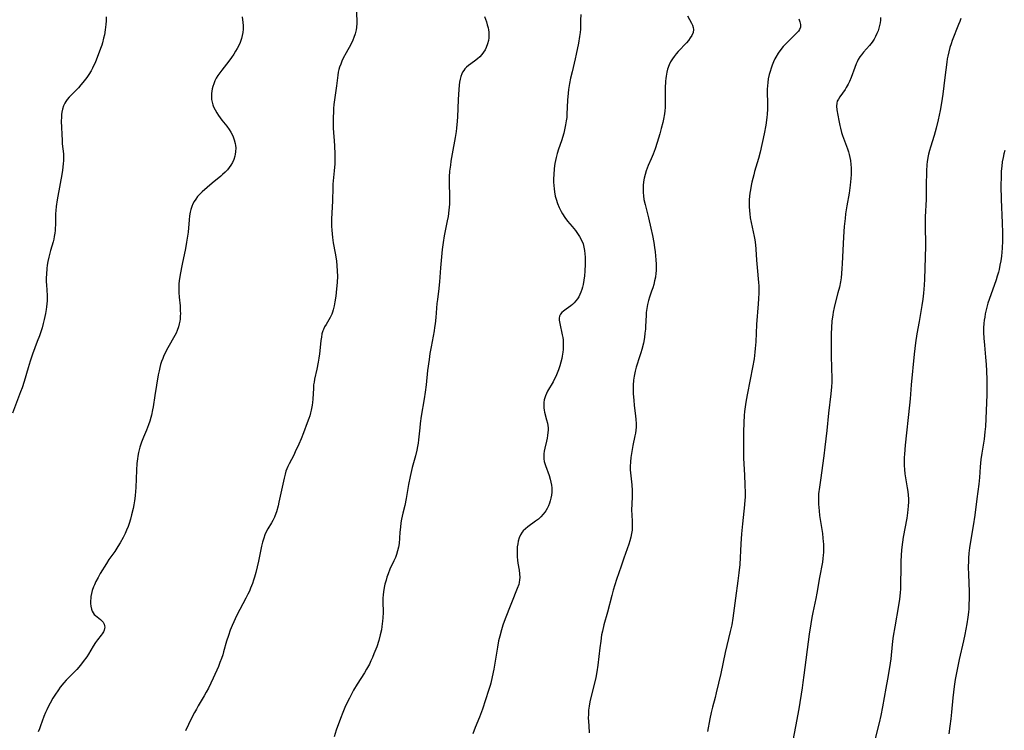
# Model space of a CAD drawing. Units: inches. Extents: x 2069328 to 2074861, y 254152 to 259617.
# Drawn here: x 2070939 to 2071147, y 256042 to 256192 of the extents above; entities that cross this region are included whole.
import ezdxf

# ---------------------------------------------------------------- set-up
doc = ezdxf.new("R2010")
doc.units = ezdxf.units.IN
doc.header["$MEASUREMENT"] = 0
doc.layers.add('c_17_T12S_R19E', color=125, linetype='Continuous')

msp = doc.modelspace()

# ---------------------------------------------------------------- linework, layer by layer
at = {"layer": 'c_17_T12S_R19E'}
for points in [[(2070957.72, 256192.71, 1038), (2070957.68, 256191.9, 1038), (2070957.61, 256191.09, 1038), (2070957.47, 256189.96, 1038), (2070957.3, 256188.92, 1038), (2070957.15, 256188.18, 1038), (2070956.91, 256187.23, 1038), (2070956.76, 256186.74, 1038), (2070956.52, 256186.03, 1038), (2070956.02, 256184.71, 1038), (2070955.41, 256183.25, 1038), (2070954.8, 256181.92, 1038), (2070954.51, 256181.36, 1038), (2070954.03, 256180.55, 1038), (2070953.61, 256179.94, 1038), (2070952.77, 256178.86, 1038), (2070952.37, 256178.37, 1038), (2070951.83, 256177.77, 1038), (2070949.92, 256175.8, 1038), (2070949.49, 256175.28, 1038), (2070949.21, 256174.88, 1038), (2070949, 256174.53, 1038), (2070948.72, 256173.92, 1038), (2070948.51, 256173.27, 1038), (2070948.36, 256172.6, 1038), (2070948.28, 256172.1, 1038), (2070948.24, 256171.54, 1038), (2070948.23, 256170.74, 1038), (2070948.38, 256166.62, 1038), (2070948.43, 256165.96, 1038), (2070948.66, 256163.86, 1038), (2070948.69, 256163.14, 1038), (2070948.68, 256162.4, 1038), (2070948.64, 256161.73, 1038), (2070948.48, 256160.38, 1038), (2070948.34, 256159.48, 1038), (2070948, 256157.56, 1038), (2070947.34, 256154.14, 1038), (2070947.13, 256152.74, 1038), (2070947.04, 256151.88, 1038), (2070947, 256151.19, 1038), (2070946.98, 256150.46, 1038), (2070946.98, 256148.9, 1038), (2070946.96, 256148.17, 1038), (2070946.92, 256147.64, 1038), (2070946.85, 256147.1, 1038), (2070946.74, 256146.42, 1038), (2070946.62, 256145.86, 1038), (2070946.48, 256145.3, 1038), (2070945.94, 256143.49, 1038), (2070945.71, 256142.63, 1038), (2070945.57, 256142.07, 1038), (2070945.38, 256141.14, 1038), (2070945.26, 256140.4, 1038), (2070945.17, 256139.65, 1038), (2070945.08, 256138.48, 1038), (2070945.06, 256137.66, 1038), (2070945.07, 256136.85, 1038), (2070945.09, 256136.22, 1038), (2070945.24, 256133.96, 1038), (2070945.25, 256133.45, 1038), (2070945.24, 256132.87, 1038), (2070945.2, 256132.24, 1038), (2070945.14, 256131.61, 1038), (2070945.06, 256131.03, 1038), (2070944.92, 256130.19, 1038), (2070944.64, 256128.88, 1038), (2070944.42, 256128.05, 1038), (2070944.16, 256127.17, 1038), (2070943.62, 256125.48, 1038), (2070943.17, 256124.25, 1038), (2070942.14, 256121.62, 1038), (2070941.64, 256120.16, 1038), (2070941.21, 256118.75, 1038), (2070940.39, 256115.85, 1038), (2070939.95, 256114.48, 1038), (2070939.66, 256113.66, 1038), (2070937.97, 256109.15, 1038)], [(2070986.36, 256192.69, 1036), (2070986.51, 256191.53, 1036), (2070986.56, 256190.9, 1036), (2070986.56, 256190.08, 1036), (2070986.49, 256189.42, 1036), (2070986.37, 256188.77, 1036), (2070986.2, 256188.13, 1036), (2070985.92, 256187.3, 1036), (2070985.64, 256186.67, 1036), (2070985.32, 256186.06, 1036), (2070984.98, 256185.46, 1036), (2070984.61, 256184.87, 1036), (2070984.1, 256184.13, 1036), (2070983.53, 256183.35, 1036), (2070982.08, 256181.5, 1036), (2070981.63, 256180.9, 1036), (2070981.25, 256180.34, 1036), (2070980.9, 256179.77, 1036), (2070980.6, 256179.19, 1036), (2070980.35, 256178.6, 1036), (2070980.15, 256178.01, 1036), (2070980.03, 256177.54, 1036), (2070979.94, 256177.06, 1036), (2070979.88, 256176.58, 1036), (2070979.86, 256176.09, 1036), (2070979.91, 256175.27, 1036), (2070980.02, 256174.7, 1036), (2070980.18, 256174.14, 1036), (2070980.33, 256173.72, 1036), (2070980.63, 256173.08, 1036), (2070980.99, 256172.45, 1036), (2070981.34, 256171.94, 1036), (2070982.09, 256170.94, 1036), (2070983.11, 256169.63, 1036), (2070983.61, 256168.93, 1036), (2070983.97, 256168.37, 1036), (2070984.37, 256167.6, 1036), (2070984.69, 256166.81, 1036), (2070984.9, 256166.01, 1036), (2070984.96, 256165.56, 1036), (2070984.99, 256165.11, 1036), (2070984.97, 256164.25, 1036), (2070984.91, 256163.78, 1036), (2070984.81, 256163.32, 1036), (2070984.6, 256162.65, 1036), (2070984.32, 256162.02, 1036), (2070983.97, 256161.42, 1036), (2070983.62, 256160.93, 1036), (2070983.23, 256160.46, 1036), (2070982.74, 256159.95, 1036), (2070982.22, 256159.46, 1036), (2070981.83, 256159.12, 1036), (2070980.01, 256157.62, 1036), (2070978.96, 256156.74, 1036), (2070977.92, 256155.81, 1036), (2070977.39, 256155.29, 1036), (2070976.96, 256154.82, 1036), (2070976.58, 256154.31, 1036), (2070976.24, 256153.78, 1036), (2070975.99, 256153.27, 1036), (2070975.75, 256152.7, 1036), (2070975.56, 256152.11, 1036), (2070975.41, 256151.51, 1036), (2070975.28, 256150.73, 1036), (2070975.18, 256149.92, 1036), (2070974.94, 256147.3, 1036), (2070974.84, 256146.46, 1036), (2070974.65, 256145.23, 1036), (2070974.41, 256143.89, 1036), (2070973.72, 256140.55, 1036), (2070973.29, 256138.38, 1036), (2070973.08, 256137.09, 1036), (2070973.01, 256136.45, 1036), (2070972.98, 256136, 1036), (2070972.97, 256135.51, 1036), (2070973, 256134.58, 1036), (2070973.08, 256133.65, 1036), (2070973.26, 256131.78, 1036), (2070973.32, 256130.72, 1036), (2070973.33, 256130.18, 1036), (2070973.31, 256129.59, 1036), (2070973.26, 256129.01, 1036), (2070973.2, 256128.58, 1036), (2070973.09, 256127.97, 1036), (2070972.94, 256127.38, 1036), (2070972.65, 256126.59, 1036), (2070972.42, 256126.06, 1036), (2070972.15, 256125.54, 1036), (2070970.69, 256122.97, 1036), (2070970.25, 256122.16, 1036), (2070969.75, 256121.11, 1036), (2070969.6, 256120.72, 1036), (2070969.37, 256120.08, 1036), (2070969.16, 256119.43, 1036), (2070968.99, 256118.78, 1036), (2070968.83, 256118.11, 1036), (2070968.65, 256117.24, 1036), (2070967.94, 256112.88, 1036), (2070967.58, 256110.53, 1036), (2070967.47, 256109.89, 1036), (2070967.23, 256108.74, 1036), (2070967.09, 256108.23, 1036), (2070966.86, 256107.45, 1036), (2070966.6, 256106.69, 1036), (2070966.18, 256105.59, 1036), (2070965.56, 256104.08, 1036), (2070965.15, 256103.05, 1036), (2070964.81, 256102.01, 1036), (2070964.66, 256101.47, 1036), (2070964.53, 256100.91, 1036), (2070964.36, 256100.09, 1036), (2070964.27, 256099.52, 1036), (2070964.16, 256098.57, 1036), (2070964.06, 256097.15, 1036), (2070963.95, 256093.52, 1036), (2070963.9, 256092.67, 1036), (2070963.83, 256091.82, 1036), (2070963.75, 256091.19, 1036), (2070963.68, 256090.67, 1036), (2070963.53, 256089.86, 1036), (2070963.36, 256089.05, 1036), (2070963.05, 256087.76, 1036), (2070962.8, 256086.84, 1036), (2070962.53, 256085.93, 1036), (2070962.29, 256085.25, 1036), (2070962, 256084.5, 1036), (2070961.67, 256083.77, 1036), (2070961.27, 256082.96, 1036), (2070960.66, 256081.85, 1036), (2070960.17, 256081.06, 1036), (2070959.48, 256080.03, 1036), (2070958.28, 256078.29, 1036), (2070957.76, 256077.49, 1036), (2070956.45, 256075.35, 1036), (2070955.98, 256074.54, 1036), (2070955.53, 256073.68, 1036), (2070955.21, 256072.99, 1036), (2070955.04, 256072.57, 1036), (2070954.76, 256071.77, 1036), (2070954.59, 256071.16, 1036), (2070954.47, 256070.54, 1036), (2070954.42, 256070.17, 1036), (2070954.39, 256069.63, 1036), (2070954.4, 256069.06, 1036), (2070954.47, 256068.51, 1036), (2070954.62, 256067.87, 1036), (2070954.76, 256067.46, 1036), (2070954.96, 256067.09, 1036), (2070955.19, 256066.76, 1036), (2070955.45, 256066.5, 1036), (2070956.48, 256065.71, 1036), (2070956.73, 256065.48, 1036), (2070957.04, 256065.1, 1036), (2070957.26, 256064.67, 1036), (2070957.34, 256064.37, 1036), (2070957.38, 256064.07, 1036), (2070957.34, 256063.76, 1036), (2070957.26, 256063.45, 1036), (2070957.09, 256063.06, 1036), (2070956.86, 256062.68, 1036), (2070956.61, 256062.34, 1036), (2070955.89, 256061.42, 1036), (2070955.45, 256060.82, 1036), (2070954.97, 256060.07, 1036), (2070953.93, 256058.34, 1036), (2070953.59, 256057.82, 1036), (2070952.83, 256056.79, 1036), (2070952.24, 256056.05, 1036), (2070951.47, 256055.17, 1036), (2070949.25, 256052.87, 1036), (2070948.74, 256052.31, 1036), (2070948, 256051.39, 1036), (2070947.62, 256050.88, 1036), (2070946.85, 256049.73, 1036), (2070946.45, 256049.08, 1036), (2070945.85, 256048.02, 1036), (2070945.58, 256047.52, 1036), (2070945.15, 256046.61, 1036), (2070944.91, 256046.07, 1036), (2070944.58, 256045.23, 1036), (2070943.87, 256043.29, 1036), (2070943.62, 256042.65, 1036), (2070943.34, 256042.01, 1036)], [(2071010.49, 256193.81, 1034), (2071010.52, 256191.37, 1034), (2071010.47, 256190.45, 1034), (2071010.39, 256189.97, 1034), (2071010.19, 256189.13, 1034), (2071009.91, 256188.32, 1034), (2071009.7, 256187.81, 1034), (2071009.25, 256186.88, 1034), (2071008.27, 256185.14, 1034), (2071007.67, 256184.01, 1034), (2071007.38, 256183.38, 1034), (2071007.12, 256182.73, 1034), (2071006.89, 256182.08, 1034), (2071006.74, 256181.58, 1034), (2071006.61, 256181.08, 1034), (2071006.5, 256180.43, 1034), (2071006.26, 256178.2, 1034), (2071006.11, 256177.16, 1034), (2071005.79, 256175.25, 1034), (2071005.68, 256174.24, 1034), (2071005.63, 256173.42, 1034), (2071005.54, 256170.81, 1034), (2071005.53, 256170.08, 1034), (2071005.54, 256169.34, 1034), (2071005.6, 256168.28, 1034), (2071005.75, 256166.62, 1034), (2071005.84, 256165.48, 1034), (2071005.9, 256163.8, 1034), (2071005.9, 256162.55, 1034), (2071005.88, 256161.72, 1034), (2071005.78, 256160.22, 1034), (2071005.48, 256157.45, 1034), (2071005.44, 256156.79, 1034), (2071005.38, 256153.83, 1034), (2071005.24, 256151.41, 1034), (2071005.19, 256150.09, 1034), (2071005.2, 256148.61, 1034), (2071005.24, 256147.72, 1034), (2071005.3, 256146.95, 1034), (2071005.39, 256146.18, 1034), (2071005.57, 256145.07, 1034), (2071005.99, 256142.92, 1034), (2071006.13, 256142.09, 1034), (2071006.25, 256141.18, 1034), (2071006.34, 256140.27, 1034), (2071006.4, 256139.12, 1034), (2071006.42, 256138.02, 1034), (2071006.37, 256136.7, 1034), (2071006.26, 256135.35, 1034), (2071006.08, 256133.85, 1034), (2071005.9, 256132.64, 1034), (2071005.74, 256131.77, 1034), (2071005.53, 256130.92, 1034), (2071005.39, 256130.47, 1034), (2071005.23, 256130.05, 1034), (2071004.91, 256129.36, 1034), (2071004.63, 256128.86, 1034), (2071004.03, 256127.86, 1034), (2071003.74, 256127.35, 1034), (2071003.49, 256126.82, 1034), (2071003.38, 256126.53, 1034), (2071003.18, 256125.87, 1034), (2071003.05, 256125.18, 1034), (2071002.94, 256124.46, 1034), (2071002.85, 256123.72, 1034), (2071002.64, 256121.68, 1034), (2071002.53, 256120.79, 1034), (2071002.38, 256119.89, 1034), (2071002.09, 256118.41, 1034), (2071001.62, 256116.31, 1034), (2071001.51, 256115.72, 1034), (2071001.42, 256115.12, 1034), (2071001.37, 256114.47, 1034), (2071001.27, 256112.13, 1034), (2071001.19, 256111.4, 1034), (2071001.11, 256110.87, 1034), (2071000.9, 256109.78, 1034), (2071000.76, 256109.22, 1034), (2071000.59, 256108.62, 1034), (2071000.39, 256108.02, 1034), (2071000.07, 256107.12, 1034), (2070999.28, 256105.02, 1034), (2070998.79, 256103.76, 1034), (2070998.31, 256102.62, 1034), (2070997.55, 256101, 1034), (2070997.22, 256100.34, 1034), (2070996.24, 256098.49, 1034), (2070995.96, 256097.91, 1034), (2070995.77, 256097.43, 1034), (2070995.59, 256096.94, 1034), (2070995.41, 256096.32, 1034), (2070995.19, 256095.46, 1034), (2070994.11, 256090.4, 1034), (2070993.92, 256089.61, 1034), (2070993.58, 256088.37, 1034), (2070993.45, 256088, 1034), (2070993.17, 256087.25, 1034), (2070992.84, 256086.55, 1034), (2070992.57, 256086.05, 1034), (2070991.78, 256084.8, 1034), (2070991.48, 256084.27, 1034), (2070991.16, 256083.55, 1034), (2070990.89, 256082.79, 1034), (2070990.66, 256081.99, 1034), (2070990.46, 256081.15, 1034), (2070989.78, 256078, 1034), (2070989.22, 256075.61, 1034), (2070988.95, 256074.58, 1034), (2070988.75, 256073.94, 1034), (2070988.54, 256073.3, 1034), (2070988.35, 256072.78, 1034), (2070988.14, 256072.26, 1034), (2070987.87, 256071.64, 1034), (2070987.57, 256071.03, 1034), (2070987.14, 256070.19, 1034), (2070985.83, 256067.79, 1034), (2070985.17, 256066.48, 1034), (2070984.57, 256065.17, 1034), (2070984.25, 256064.44, 1034), (2070983.84, 256063.41, 1034), (2070983.45, 256062.31, 1034), (2070983.08, 256061.12, 1034), (2070982.43, 256058.85, 1034), (2070982.25, 256058.24, 1034), (2070981.97, 256057.43, 1034), (2070981.67, 256056.61, 1034), (2070981.34, 256055.8, 1034), (2070980.26, 256053.28, 1034), (2070979.77, 256052.23, 1034), (2070979.25, 256051.21, 1034), (2070978.8, 256050.38, 1034), (2070978.33, 256049.57, 1034), (2070977.1, 256047.51, 1034), (2070976.7, 256046.81, 1034), (2070976.31, 256046.1, 1034), (2070975.75, 256045.01, 1034), (2070975.03, 256043.55, 1034), (2070974.41, 256042.2, 1034)], [(2071037.44, 256192.78, 1032), (2071037.83, 256191.65, 1032), (2071038.02, 256191.05, 1032), (2071038.2, 256190.38, 1032), (2071038.27, 256189.98, 1032), (2071038.33, 256189.49, 1032), (2071038.36, 256188.89, 1032), (2071038.33, 256188.28, 1032), (2071038.25, 256187.69, 1032), (2071038.1, 256187.04, 1032), (2071037.82, 256186.27, 1032), (2071037.56, 256185.75, 1032), (2071037.26, 256185.26, 1032), (2071036.87, 256184.74, 1032), (2071036.44, 256184.27, 1032), (2071035.96, 256183.85, 1032), (2071035.33, 256183.36, 1032), (2071034.08, 256182.47, 1032), (2071033.68, 256182.13, 1032), (2071033.31, 256181.75, 1032), (2071033.05, 256181.41, 1032), (2071032.82, 256181.04, 1032), (2071032.65, 256180.68, 1032), (2071032.45, 256180.16, 1032), (2071032.31, 256179.57, 1032), (2071032.2, 256178.97, 1032), (2071032.12, 256178.34, 1032), (2071031.95, 256176.42, 1032), (2071031.87, 256175.2, 1032), (2071031.72, 256171.65, 1032), (2071031.67, 256170.7, 1032), (2071031.54, 256169.24, 1032), (2071031.44, 256168.52, 1032), (2071031.24, 256167.29, 1032), (2071030.62, 256163.83, 1032), (2071030.36, 256162.31, 1032), (2071030.24, 256161.47, 1032), (2071030.09, 256160.15, 1032), (2071030.02, 256159, 1032), (2071029.99, 256157.51, 1032), (2071030.07, 256155.03, 1032), (2071030.07, 256154.16, 1032), (2071030.04, 256153.24, 1032), (2071029.94, 256151.97, 1032), (2071029.75, 256150.64, 1032), (2071029.58, 256149.69, 1032), (2071028.95, 256146.57, 1032), (2071028.7, 256145.12, 1032), (2071028.52, 256143.66, 1032), (2071028.14, 256139.82, 1032), (2071027.96, 256136.85, 1032), (2071027.91, 256136.2, 1032), (2071027.83, 256135.48, 1032), (2071027.51, 256133.11, 1032), (2071027.42, 256132.31, 1032), (2071027.17, 256129.34, 1032), (2071027.03, 256128, 1032), (2071026.93, 256127.21, 1032), (2071026.82, 256126.55, 1032), (2071026.17, 256123.16, 1032), (2071025.94, 256121.73, 1032), (2071025.75, 256120.47, 1032), (2071025.45, 256118.15, 1032), (2071025.12, 256115.17, 1032), (2071024.92, 256113.58, 1032), (2071024.72, 256112.18, 1032), (2071024.12, 256108.54, 1032), (2071023.89, 256107.01, 1032), (2071023.78, 256106.07, 1032), (2071023.53, 256103.58, 1032), (2071023.43, 256102.83, 1032), (2071023.31, 256102.11, 1032), (2071023.16, 256101.39, 1032), (2071022.87, 256100.17, 1032), (2071022.22, 256097.72, 1032), (2071021.79, 256095.84, 1032), (2071021.45, 256094.14, 1032), (2071020.94, 256091.21, 1032), (2071020.62, 256089.72, 1032), (2071020.23, 256088.12, 1032), (2071019.96, 256086.84, 1032), (2071019.83, 256086.05, 1032), (2071019.7, 256085.13, 1032), (2071019.62, 256084.11, 1032), (2071019.54, 256082.84, 1032), (2071019.43, 256081.71, 1032), (2071019.3, 256080.93, 1032), (2071019.13, 256080.16, 1032), (2071018.91, 256079.41, 1032), (2071018.65, 256078.73, 1032), (2071018.35, 256078.07, 1032), (2071017.49, 256076.26, 1032), (2071017.1, 256075.29, 1032), (2071016.88, 256074.63, 1032), (2071016.69, 256073.97, 1032), (2071016.46, 256073.11, 1032), (2071016.31, 256072.42, 1032), (2071016.16, 256071.52, 1032), (2071016.08, 256070.85, 1032), (2071016.04, 256070.18, 1032)], [(2071057.78, 256193.17, 1030), (2071057.71, 256192.03, 1030), (2071057.65, 256190.12, 1030), (2071057.6, 256189.42, 1030), (2071057.49, 256188.54, 1030), (2071057.25, 256187.17, 1030), (2071056.79, 256184.82, 1030), (2071056.57, 256183.87, 1030), (2071055.9, 256181.15, 1030), (2071055.59, 256179.81, 1030), (2071055.37, 256178.69, 1030), (2071055.18, 256177.4, 1030), (2071055.09, 256176.62, 1030), (2071054.97, 256175.16, 1030), (2071054.83, 256172.18, 1030), (2071054.77, 256171.49, 1030), (2071054.69, 256170.8, 1030), (2071054.55, 256169.94, 1030), (2071054.41, 256169.25, 1030), (2071054.14, 256168.21, 1030), (2071053.64, 256166.58, 1030), (2071053.05, 256164.83, 1030), (2071052.77, 256163.92, 1030), (2071052.53, 256163.04, 1030), (2071052.4, 256162.43, 1030), (2071052.29, 256161.82, 1030), (2071052.15, 256160.76, 1030), (2071052.04, 256159.4, 1030), (2071052.02, 256158.6, 1030), (2071052.02, 256157.88, 1030), (2071052.05, 256157.16, 1030), (2071052.1, 256156.47, 1030), (2071052.19, 256155.79, 1030), (2071052.36, 256154.92, 1030), (2071052.52, 256154.27, 1030), (2071052.8, 256153.38, 1030), (2071053.15, 256152.51, 1030), (2071053.58, 256151.67, 1030), (2071053.85, 256151.22, 1030), (2071054.38, 256150.43, 1030), (2071054.97, 256149.66, 1030), (2071055.91, 256148.52, 1030), (2071056.59, 256147.66, 1030), (2071057.04, 256147.02, 1030), (2071057.46, 256146.38, 1030), (2071057.88, 256145.62, 1030), (2071058.22, 256144.83, 1030), (2071058.41, 256144.16, 1030), (2071058.54, 256143.47, 1030), (2071058.62, 256142.77, 1030), (2071058.66, 256142.05, 1030), (2071058.67, 256141.33, 1030), (2071058.66, 256140.6, 1030), (2071058.58, 256139.13, 1030), (2071058.49, 256138.14, 1030), (2071058.37, 256137.17, 1030), (2071058.21, 256136.26, 1030), (2071058.1, 256135.73, 1030), (2071057.95, 256135.22, 1030), (2071057.77, 256134.66, 1030), (2071057.55, 256134.15, 1030), (2071057.3, 256133.67, 1030), (2071057.03, 256133.25, 1030), (2071056.73, 256132.85, 1030), (2071056.37, 256132.46, 1030), (2071055.99, 256132.09, 1030), (2071055.66, 256131.82, 1030), (2071054.63, 256131.09, 1030), (2071054.08, 256130.67, 1030), (2071053.77, 256130.39, 1030), (2071053.47, 256130.02, 1030), (2071053.26, 256129.62, 1030), (2071053.18, 256129.21, 1030), (2071053.19, 256128.77, 1030), (2071053.29, 256128.06, 1030), (2071053.82, 256125.71, 1030), (2071053.93, 256125.12, 1030), (2071053.99, 256124.62, 1030), (2071054.03, 256124.12, 1030), (2071054.04, 256123.61, 1030), (2071054.03, 256123.1, 1030), (2071053.99, 256122.57, 1030), (2071053.94, 256122.03, 1030), (2071053.81, 256121.21, 1030), (2071053.72, 256120.7, 1030), (2071053.54, 256119.91, 1030), (2071053.32, 256119.13, 1030), (2071053.06, 256118.33, 1030), (2071052.78, 256117.58, 1030), (2071052.48, 256116.92, 1030), (2071052.16, 256116.28, 1030), (2071051.9, 256115.8, 1030), (2071050.75, 256113.83, 1030), (2071050.5, 256113.34, 1030), (2071050.28, 256112.85, 1030), (2071050.13, 256112.42, 1030), (2071050.02, 256111.97, 1030), (2071049.95, 256111.44, 1030), (2071049.93, 256110.89, 1030), (2071049.96, 256110.26, 1030), (2071050.02, 256109.81, 1030), (2071050.11, 256109.36, 1030), (2071050.53, 256107.76, 1030), (2071050.7, 256107.04, 1030), (2071050.78, 256106.56, 1030), (2071050.83, 256106.07, 1030), (2071050.84, 256105.57, 1030), (2071050.81, 256105.07, 1030), (2071050.75, 256104.48, 1030), (2071050.65, 256103.9, 1030), (2071050.52, 256103.27, 1030), (2071050.16, 256101.79, 1030), (2071050.03, 256101.15, 1030), (2071049.95, 256100.63, 1030), (2071049.93, 256100.1, 1030), (2071049.96, 256099.53, 1030), (2071050.05, 256098.96, 1030), (2071050.28, 256098.12, 1030), (2071051.04, 256096.02, 1030), (2071051.29, 256095.25, 1030), (2071051.45, 256094.63, 1030), (2071051.56, 256094, 1030), (2071051.62, 256093.41, 1030), (2071051.63, 256092.81, 1030), (2071051.61, 256092.51, 1030), (2071051.55, 256091.87, 1030), (2071051.44, 256091.24, 1030), (2071051.31, 256090.72, 1030), (2071051.15, 256090.21, 1030), (2071050.92, 256089.64, 1030), (2071050.65, 256089.09, 1030), (2071050.34, 256088.56, 1030), (2071050.17, 256088.3, 1030), (2071049.84, 256087.87, 1030), (2071049.34, 256087.35, 1030), (2071048.81, 256086.86, 1030), (2071048.2, 256086.37, 1030), (2071046.6, 256085.24, 1030), (2071046.05, 256084.81, 1030), (2071045.56, 256084.34, 1030), (2071045.37, 256084.11, 1030), (2071045.02, 256083.53, 1030), (2071044.75, 256082.89, 1030), (2071044.55, 256082.21, 1030), (2071044.44, 256081.65, 1030), (2071044.36, 256080.99, 1030), (2071044.31, 256080.31, 1030), (2071044.31, 256079.63, 1030), (2071044.34, 256078.89, 1030), (2071044.4, 256078.21, 1030), (2071044.49, 256077.53, 1030), (2071044.74, 256076.1, 1030), (2071044.84, 256075.3, 1030), (2071044.87, 256074.56, 1030), (2071044.85, 256074.02, 1030), (2071044.76, 256073.48, 1030), (2071044.65, 256073.05, 1030), (2071044.35, 256072.19, 1030), (2071041.82, 256065.84, 1030), (2071041.31, 256064.46, 1030), (2071041.01, 256063.5, 1030), (2071040.64, 256062.13, 1030), (2071040.41, 256061.15, 1030), (2071040.16, 256059.83, 1030), (2071039.39, 256055.19, 1030), (2071039.09, 256053.62, 1030), (2071038.76, 256052.24, 1030), (2071038.63, 256051.76, 1030), (2071038.3, 256050.7, 1030), (2071036.99, 256046.78, 1030), (2071036.37, 256045.1, 1030), (2071035.49, 256042.91, 1030), (2071034.99, 256041.61, 1030)], [(2071080.21, 256192.9, 1028), (2071081.09, 256191.36, 1028), (2071081.31, 256190.92, 1028), (2071081.45, 256190.49, 1028), (2071081.51, 256190.06, 1028), (2071081.41, 256189.43, 1028), (2071081.12, 256188.78, 1028), (2071080.82, 256188.27, 1028), (2071080.46, 256187.75, 1028), (2071080.05, 256187.26, 1028), (2071078.27, 256185.4, 1028), (2071077.83, 256184.89, 1028), (2071077.42, 256184.38, 1028), (2071077.04, 256183.83, 1028), (2071076.68, 256183.21, 1028), (2071076.37, 256182.56, 1028), (2071076.05, 256181.71, 1028), (2071075.87, 256181.06, 1028), (2071075.72, 256180.22, 1028), (2071075.65, 256179.68, 1028), (2071075.6, 256179.13, 1028), (2071075.54, 256177.64, 1028), (2071075.53, 256174.54, 1028), (2071075.5, 256173.61, 1028), (2071075.45, 256172.93, 1028), (2071075.38, 256172.26, 1028), (2071075.19, 256171.16, 1028), (2071075.02, 256170.43, 1028), (2071074.7, 256169.16, 1028), (2071074.38, 256168.02, 1028), (2071073.83, 256166.19, 1028), (2071073.4, 256164.89, 1028), (2071072.99, 256163.78, 1028), (2071072.57, 256162.75, 1028), (2071071.97, 256161.38, 1028), (2071071.53, 256160.27, 1028), (2071071.28, 256159.49, 1028), (2071071.1, 256158.72, 1028), (2071070.97, 256157.94, 1028), (2071070.89, 256157.13, 1028), (2071070.87, 256156.35, 1028), (2071070.89, 256155.68, 1028), (2071070.95, 256155.01, 1028), (2071071.06, 256154.24, 1028), (2071071.29, 256153.12, 1028), (2071072.01, 256150.34, 1028), (2071072.53, 256148.15, 1028), (2071072.86, 256146.61, 1028), (2071073.12, 256145.15, 1028), (2071073.28, 256144.06, 1028), (2071073.39, 256143.19, 1028), (2071073.56, 256141.46, 1028), (2071073.61, 256140.6, 1028), (2071073.62, 256139.73, 1028), (2071073.6, 256139.2, 1028), (2071073.56, 256138.71, 1028), (2071073.46, 256137.87, 1028), (2071073.31, 256137.04, 1028), (2071073.14, 256136.32, 1028), (2071072.93, 256135.59, 1028), (2071072.68, 256134.87, 1028), (2071072.24, 256133.65, 1028), (2071072.01, 256132.94, 1028), (2071071.79, 256132.05, 1028), (2071071.64, 256131.22, 1028), (2071071.54, 256130.39, 1028), (2071071.49, 256129.83, 1028), (2071071.4, 256127.45, 1028), (2071071.36, 256126.88, 1028), (2071071.27, 256126.01, 1028), (2071071.15, 256125.15, 1028), (2071070.93, 256123.94, 1028), (2071070.62, 256122.58, 1028), (2071070.43, 256121.91, 1028), (2071070.22, 256121.24, 1028), (2071069.43, 256118.87, 1028), (2071069.2, 256118.03, 1028), (2071068.98, 256116.94, 1028), (2071068.87, 256116.09, 1028), (2071068.79, 256115.04, 1028), (2071068.78, 256114.18, 1028), (2071068.8, 256113.31, 1028), (2071068.91, 256111.81, 1028), (2071069.01, 256110.84, 1028), (2071069.29, 256108.56, 1028), (2071069.35, 256107.92, 1028), (2071069.4, 256106.9, 1028), (2071069.39, 256106.22, 1028), (2071069.33, 256105.59, 1028), (2071069.24, 256104.96, 1028), (2071069.13, 256104.36, 1028), (2071068.7, 256102.33, 1028), (2071068.47, 256101.09, 1028), (2071068.3, 256099.82, 1028), (2071068.21, 256098.88, 1028), (2071068.17, 256097.93, 1028), (2071068.18, 256097.22, 1028), (2071068.22, 256096.62, 1028), (2071068.5, 256094.09, 1028), (2071068.57, 256092.89, 1028), (2071068.56, 256091.48, 1028), (2071068.45, 256088.69, 1028), (2071068.47, 256087.76, 1028), (2071068.56, 256086.36, 1028), (2071068.59, 256085.72, 1028), (2071068.58, 256085.13, 1028), (2071068.54, 256084.51, 1028), (2071068.43, 256083.77, 1028), (2071068.28, 256083.03, 1028), (2071068.09, 256082.29, 1028), (2071067.86, 256081.53, 1028), (2071066.81, 256078.59, 1028), (2071066.23, 256076.91, 1028), (2071065.29, 256074.1, 1028), (2071064.59, 256071.87, 1028), (2071064.27, 256070.72, 1028), (2071063.34, 256067.22, 1028), (2071062.6, 256064.52, 1028), (2071062.29, 256063.19, 1028), (2071062.14, 256062.45, 1028), (2071061.94, 256061.14, 1028), (2071061.76, 256059.7, 1028), (2071061.36, 256056.06, 1028), (2071061.14, 256054.62, 1028), (2071060.92, 256053.47, 1028), (2071060.79, 256052.84, 1028), (2071059.8, 256048.93, 1028), (2071059.67, 256048.3, 1028), (2071059.51, 256047.44, 1028), (2071059.4, 256046.57, 1028), (2071059.34, 256045.63, 1028), (2071059.33, 256044.92, 1028), (2071059.35, 256044.2, 1028), (2071059.41, 256043.26, 1028), (2071059.52, 256041.82, 1028)], [(2071103.67, 256192.26, 1026), (2071103.94, 256191.68, 1026), (2071104.07, 256191.08, 1026), (2071104.03, 256190.5, 1026), (2071103.86, 256190.04, 1026), (2071103.61, 256189.66, 1026), (2071103.31, 256189.31, 1026), (2071101.64, 256187.73, 1026), (2071100.94, 256187.01, 1026), (2071100.42, 256186.43, 1026), (2071099.92, 256185.81, 1026), (2071099.37, 256185.04, 1026), (2071098.88, 256184.23, 1026), (2071098.68, 256183.86, 1026), (2071098.38, 256183.21, 1026), (2071098.11, 256182.54, 1026), (2071097.87, 256181.86, 1026), (2071097.66, 256181.19, 1026), (2071097.48, 256180.53, 1026), (2071097.27, 256179.61, 1026), (2071097.15, 256178.9, 1026), (2071097.07, 256178.18, 1026), (2071097.03, 256177.44, 1026), (2071097.03, 256176.67, 1026), (2071097.08, 256174.64, 1026), (2071097.07, 256173.26, 1026), (2071097.01, 256172.21, 1026), (2071096.94, 256171.52, 1026), (2071096.72, 256169.9, 1026), (2071096.39, 256168.08, 1026), (2071095.52, 256164.17, 1026), (2071095.18, 256162.85, 1026), (2071094.39, 256160.12, 1026), (2071094.2, 256159.41, 1026), (2071093.82, 256157.88, 1026), (2071093.67, 256157.15, 1026), (2071093.5, 256156.21, 1026), (2071093.4, 256155.55, 1026), (2071093.32, 256154.88, 1026), (2071093.26, 256154.15, 1026), (2071093.24, 256153.63, 1026), (2071093.24, 256152.72, 1026), (2071093.29, 256151.81, 1026), (2071093.35, 256151.22, 1026), (2071093.48, 256150.34, 1026), (2071093.67, 256149.34, 1026), (2071094.31, 256146.42, 1026), (2071094.43, 256145.74, 1026), (2071094.58, 256144.68, 1026), (2071094.66, 256143.76, 1026), (2071094.8, 256141.43, 1026), (2071094.92, 256139.86, 1026), (2071095.2, 256136.72, 1026), (2071095.24, 256136.03, 1026), (2071095.26, 256135.26, 1026), (2071095.25, 256134.5, 1026), (2071095.2, 256133.28, 1026), (2071095.13, 256132.22, 1026), (2071094.81, 256127.89, 1026), (2071094.64, 256124.17, 1026), (2071094.53, 256122.78, 1026), (2071094.45, 256122.04, 1026), (2071094.27, 256120.61, 1026), (2071093.97, 256118.8, 1026), (2071093.48, 256116.28, 1026), (2071092.81, 256113.06, 1026), (2071092.52, 256111.51, 1026), (2071092.37, 256110.53, 1026), (2071092.24, 256109.55, 1026), (2071092.16, 256108.66, 1026), (2071092.1, 256107.17, 1026), (2071092.05, 256105.14, 1026), (2071092.02, 256103.16, 1026), (2071092.02, 256101.37, 1026), (2071092.06, 256099.69, 1026), (2071092.24, 256096.09, 1026), (2071092.33, 256094.08, 1026), (2071092.37, 256092.38, 1026), (2071092.36, 256091.42, 1026), (2071092.34, 256090.93, 1026), (2071092.26, 256089.86, 1026), (2071091.82, 256085.83, 1026), (2071091.63, 256083.7, 1026), (2071091.48, 256081.64, 1026), (2071091.25, 256077.24, 1026), (2071091.09, 256075.52, 1026), (2071090.87, 256073.85, 1026), (2071090.34, 256070.15, 1026), (2071089.79, 256065.98, 1026), (2071089.56, 256064.57, 1026), (2071089.44, 256063.96, 1026), (2071089.26, 256063.14, 1026), (2071088.19, 256058.71, 1026), (2071087.25, 256054.28, 1026), (2071086.31, 256050.19, 1026), (2071086.06, 256049.22, 1026), (2071085.5, 256047.17, 1026), (2071085.23, 256046.09, 1026), (2071084.94, 256044.76, 1026), (2071084.42, 256042.08, 1026)], [(2071120.94, 256192.58, 1024), (2071120.9, 256192.03, 1024), (2071120.83, 256191.48, 1024), (2071120.72, 256190.89, 1024), (2071120.58, 256190.3, 1024), (2071120.4, 256189.74, 1024), (2071120.18, 256189.19, 1024), (2071119.9, 256188.59, 1024), (2071119.58, 256188.02, 1024), (2071119.15, 256187.39, 1024), (2071118.6, 256186.7, 1024), (2071117.33, 256185.25, 1024), (2071116.89, 256184.68, 1024), (2071116.59, 256184.25, 1024), (2071116.24, 256183.69, 1024), (2071116.02, 256183.26, 1024), (2071115.82, 256182.82, 1024), (2071115.49, 256182, 1024), (2071114.74, 256179.95, 1024), (2071114.38, 256179.09, 1024), (2071114.1, 256178.51, 1024), (2071113.69, 256177.79, 1024), (2071113.44, 256177.38, 1024), (2071112.93, 256176.64, 1024), (2071112.34, 256175.83, 1024), (2071112.05, 256175.37, 1024), (2071111.82, 256174.9, 1024), (2071111.73, 256174.54, 1024), (2071111.68, 256173.86, 1024), (2071111.75, 256173.11, 1024), (2071111.92, 256171.96, 1024), (2071112.11, 256170.87, 1024), (2071112.32, 256169.83, 1024), (2071112.46, 256169.24, 1024), (2071112.72, 256168.32, 1024), (2071112.93, 256167.67, 1024), (2071113.95, 256164.91, 1024), (2071114.17, 256164.25, 1024), (2071114.34, 256163.67, 1024), (2071114.47, 256163.08, 1024), (2071114.59, 256162.42, 1024), (2071114.69, 256161.55, 1024), (2071114.74, 256160.87, 1024), (2071114.75, 256160.18, 1024), (2071114.74, 256159.46, 1024), (2071114.69, 256158.6, 1024), (2071114.54, 256157.2, 1024), (2071114.29, 256155.53, 1024), (2071113.84, 256152.85, 1024), (2071113.57, 256151.18, 1024), (2071113.44, 256150.18, 1024), (2071113.25, 256148.49, 1024), (2071113.1, 256146.31, 1024), (2071112.84, 256140.65, 1024), (2071112.79, 256139.69, 1024), (2071112.7, 256138.63, 1024), (2071112.6, 256137.73, 1024), (2071112.47, 256136.84, 1024), (2071112.25, 256135.7, 1024), (2071111.94, 256134.51, 1024), (2071111.36, 256132.39, 1024), (2071111.14, 256131.45, 1024), (2071110.95, 256130.49, 1024), (2071110.85, 256129.9, 1024), (2071110.68, 256128.55, 1024), (2071110.59, 256127.22, 1024), (2071110.55, 256125.86, 1024), (2071110.55, 256121.17, 1024), (2071110.64, 256116.44, 1024), (2071110.63, 256115.67, 1024), (2071110.59, 256114.74, 1024), (2071110.45, 256113.22, 1024), (2071109.93, 256109.14, 1024), (2071109.61, 256105.48, 1024), (2071109.22, 256102.01, 1024), (2071108.99, 256100.17, 1024), (2071108.24, 256095.05, 1024), (2071108.04, 256093.56, 1024), (2071107.88, 256092.14, 1024), (2071107.83, 256091.44, 1024), (2071107.82, 256090.71, 1024), (2071107.84, 256090, 1024), (2071107.89, 256089.28, 1024), (2071107.96, 256088.56, 1024), (2071108.08, 256087.62, 1024), (2071108.66, 256083.82, 1024), (2071108.78, 256082.85, 1024), (2071108.85, 256082.15, 1024), (2071108.89, 256081.54, 1024), (2071108.91, 256080.37, 1024), (2071108.89, 256079.79, 1024), (2071108.85, 256079.21, 1024), (2071108.77, 256078.5, 1024), (2071108.67, 256077.79, 1024), (2071108.08, 256074.52, 1024), (2071107.52, 256071.21, 1024), (2071107.3, 256070.11, 1024), (2071106.64, 256067.13, 1024), (2071106.44, 256066.07, 1024), (2071106.21, 256064.75, 1024), (2071105.88, 256062.58, 1024), (2071104.77, 256053.95, 1024), (2071104.57, 256052.42, 1024), (2071104.4, 256051.27, 1024), (2071103.67, 256046.86, 1024), (2071102.97, 256043.14, 1024), (2071102.43, 256040.17, 1024)], [(2071137.85, 256192.35, 1022), (2071137.64, 256191.72, 1022), (2071137.39, 256191.08, 1022), (2071136.03, 256187.71, 1022), (2071135.79, 256187.04, 1022), (2071135.54, 256186.27, 1022), (2071135.3, 256185.35, 1022), (2071135.09, 256184.42, 1022), (2071135, 256183.88, 1022), (2071134.89, 256183.12, 1022), (2071134.51, 256179.94, 1022), (2071134.04, 256176.4, 1022), (2071133.78, 256174.6, 1022), (2071133.5, 256172.94, 1022), (2071133.1, 256171, 1022), (2071132.66, 256169.22, 1022), (2071132.22, 256167.7, 1022), (2071131.48, 256165.26, 1022), (2071131.26, 256164.52, 1022), (2071131.07, 256163.76, 1022), (2071130.93, 256163.08, 1022), (2071130.79, 256162.18, 1022), (2071130.72, 256161.6, 1022), (2071130.62, 256160.15, 1022), (2071130.59, 256159.28, 1022), (2071130.58, 256158.01, 1022), (2071130.58, 256155.59, 1022), (2071130.56, 256154.18, 1022), (2071130.37, 256150.56, 1022), (2071130.33, 256149.39, 1022), (2071130.32, 256148.18, 1022), (2071130.4, 256145.15, 1022), (2071130.4, 256144.35, 1022), (2071130.17, 256137.39, 1022), (2071130.11, 256136.17, 1022), (2071129.98, 256134.49, 1022), (2071129.83, 256133.19, 1022), (2071129.63, 256131.88, 1022), (2071129.04, 256128.52, 1022), (2071128.6, 256125.9, 1022), (2071128.31, 256123.97, 1022), (2071128.01, 256121.62, 1022), (2071127.37, 256115.15, 1022), (2071127.14, 256112.17, 1022), (2071127.03, 256110.87, 1022), (2071126.14, 256102.41, 1022), (2071125.97, 256100.54, 1022), (2071125.93, 256099.85, 1022), (2071125.91, 256099.01, 1022), (2071125.92, 256098.16, 1022), (2071125.97, 256097.32, 1022), (2071126.08, 256096.35, 1022), (2071126.57, 256093.4, 1022), (2071126.67, 256092.63, 1022), (2071126.75, 256091.89, 1022), (2071126.79, 256091.14, 1022), (2071126.8, 256090.49, 1022), (2071126.76, 256089.54, 1022), (2071126.7, 256088.86, 1022), (2071126.62, 256088.19, 1022), (2071126.44, 256087.07, 1022), (2071125.71, 256083.01, 1022), (2071125.56, 256082.01, 1022), (2071125.36, 256080.34, 1022), (2071125.26, 256079.15, 1022), (2071125.21, 256078, 1022), (2071125.18, 256076.46, 1022), (2071125.15, 256073.3, 1022), (2071125.11, 256072.16, 1022), (2071125.05, 256071.27, 1022), (2071124.91, 256069.94, 1022), (2071124.72, 256068.62, 1022), (2071123.92, 256064.16, 1022), (2071123.6, 256062.17, 1022), (2071123.47, 256061.14, 1022), (2071123.17, 256058.18, 1022), (2071123.07, 256057.37, 1022), (2071122.81, 256055.59, 1022), (2071122.41, 256053.13, 1022), (2071122.07, 256051.21, 1022), (2071121.32, 256047.24, 1022), (2071120.96, 256045.46, 1022), (2071120.62, 256043.9, 1022), (2071119.68, 256040.03, 1022)], [(2071147.14, 256164.55, 1020), (2071146.95, 256163.83, 1020), (2071146.77, 256163.07, 1020), (2071146.6, 256162.15, 1020), (2071146.48, 256161.22, 1020), (2071146.39, 256160.15, 1020), (2071146.34, 256159.08, 1020), (2071146.32, 256157.07, 1020), (2071146.37, 256154.22, 1020), (2071146.57, 256149.26, 1020), (2071146.63, 256147.15, 1020), (2071146.63, 256145.52, 1020), (2071146.56, 256143.98, 1020), (2071146.49, 256143.13, 1020), (2071146.4, 256142.27, 1020), (2071146.27, 256141.27, 1020), (2071146.11, 256140.34, 1020), (2071145.91, 256139.43, 1020), (2071145.77, 256138.87, 1020), (2071145.53, 256138.05, 1020), (2071145.27, 256137.24, 1020), (2071143.82, 256133.12, 1020), (2071143.58, 256132.36, 1020), (2071143.33, 256131.5, 1020), (2071143.12, 256130.64, 1020), (2071143.01, 256130.12, 1020), (2071142.89, 256129.41, 1020), (2071142.79, 256128.74, 1020), (2071142.72, 256128.07, 1020), (2071142.66, 256127.16, 1020), (2071142.65, 256126.2, 1020), (2071142.69, 256124.99, 1020), (2071142.81, 256123.49, 1020), (2071143.08, 256120.95, 1020), (2071143.21, 256119.46, 1020), (2071143.3, 256118.11, 1020), (2071143.35, 256116.17, 1020), (2071143.35, 256114.51, 1020), (2071143.31, 256113.04, 1020), (2071143.04, 256106.37, 1020), (2071142.94, 256105.21, 1020), (2071142.76, 256103.67, 1020), (2071142.25, 256100.74, 1020), (2071142.07, 256099.41, 1020), (2071141.93, 256097.86, 1020), (2071141.76, 256095.62, 1020), (2071141.63, 256094.2, 1020), (2071141.22, 256091.13, 1020), (2071140.82, 256087.65, 1020), (2071140.47, 256085.42, 1020), (2071139.87, 256082.14, 1020), (2071139.67, 256080.76, 1020), (2071139.54, 256079.66, 1020), (2071139.47, 256078.58, 1020), (2071139.45, 256078.02, 1020), (2071139.43, 256076.7, 1020), (2071139.46, 256075.13, 1020), (2071139.59, 256071.58, 1020), (2071139.61, 256070.17, 1020), (2071139.57, 256068.71, 1020), (2071139.51, 256067.9, 1020), (2071139.44, 256067.19, 1020), (2071139.32, 256066.19, 1020), (2071139.1, 256064.76, 1020), (2071138.69, 256062.5, 1020), (2071138.42, 256061.2, 1020), (2071137.5, 256057.24, 1020), (2071137.07, 256055.16, 1020), (2071136.67, 256053, 1020), (2071136.46, 256051.57, 1020), (2071136.31, 256050.35, 1020), (2071136.18, 256049.16, 1020), (2071135.92, 256046.17, 1020), (2071135.76, 256044.74, 1020), (2071135.56, 256043.17, 1020), (2071135.33, 256041.6, 1020)], [(2071016.04, 256070.18, 1032), (2071016.03, 256069.47, 1032), (2071016.07, 256067.12, 1032), (2071016.03, 256066.01, 1032), (2071015.97, 256065.34, 1032), (2071015.82, 256064.18, 1032), (2071015.71, 256063.53, 1032), (2071015.48, 256062.45, 1032), (2071015.16, 256061.25, 1032), (2071014.71, 256059.94, 1032), (2071014.14, 256058.46, 1032), (2071013.8, 256057.64, 1032), (2071013.49, 256056.95, 1032), (2071013.17, 256056.28, 1032), (2071012.59, 256055.21, 1032), (2071012.12, 256054.41, 1032), (2071010.63, 256052.04, 1032), (2071009.86, 256050.75, 1032), (2071008.98, 256049.12, 1032), (2071008.17, 256047.47, 1032), (2071007.56, 256046.09, 1032), (2071007.05, 256044.79, 1032), (2071006.19, 256042.37, 1032), (2071005.73, 256040.96, 1032)]]:
    msp.add_polyline3d(points, dxfattribs=at)

doc.saveas('drawing.dxf')
